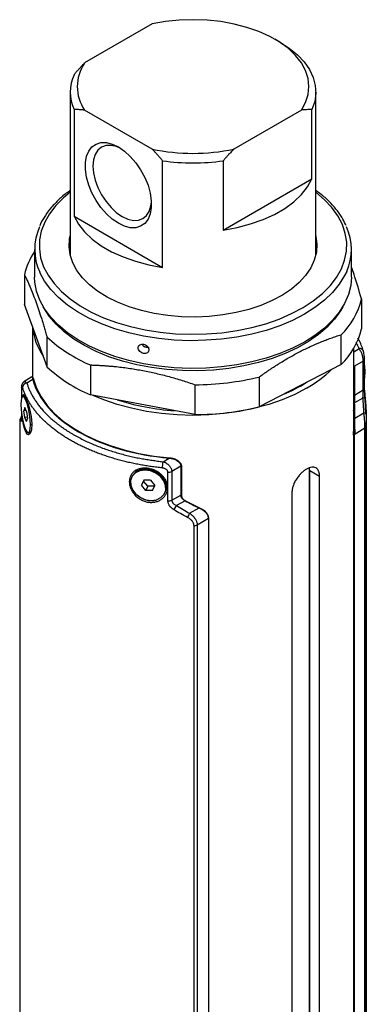
# Model space of a CAD drawing. Units: inches. Extents: x 3.11 to 9.23, y 2.79 to 7.5.
# Drawn here: x 8.86 to 9.23, y 4.96 to 6.01 of the extents above; entities that cross this region are included whole.
import ezdxf

# ---------------------------------------------------------------- set-up
doc = ezdxf.new("R2010")
doc.units = ezdxf.units.IN
doc.header["$MEASUREMENT"] = 0

msp = doc.modelspace()

# ---------------------------------------------------------------- linework, layer by layer
at = {"color": 7, "linetype": 'Continuous', "lineweight": 25}
for p, q in [((8.998, 6.0088), (8.9255, 5.9669)), ((9.1349, 5.9893), (9.1297, 5.9924)), ((8.9102, 5.9356), (8.9102, 5.7608)), ((9.1735, 5.7608), (9.1735, 5.9356)), ((8.9143, 5.9169), (8.9143, 5.8023)), ((8.998, 5.8745), (8.9255, 5.9164)), ((9.1581, 5.9164), (9.0856, 5.8745)), ((9.1694, 5.8425), (9.1694, 5.9169)), ((9.0093, 5.7474), (9.0093, 5.862)), ((9.0743, 5.862), (9.0743, 5.7876)), ((9.0743, 5.7876), (9.1694, 5.8425)), ((8.9143, 5.8023), (9.0093, 5.7474)), ((8.872, 5.7668), (8.872, 5.737)), ((9.2116, 5.737), (9.2116, 5.7668)), ((8.8611, 5.7396), (8.8611, 5.7075)), ((9.2225, 5.7136), (9.2225, 5.6815)), ((8.8853, 5.6408), (8.8611, 5.7075)), ((8.8696, 5.6842), (8.8696, 5.6302)), ((8.8853, 5.6408), (8.8853, 5.6729)), ((9.2007, 5.6431), (9.2007, 5.6752)), ((9.2141, 5.5775), (9.2141, 5.6604)), ((9.2183, 5.6644), (9.2187, 5.6641)), ((9.2243, 5.6469), (9.2148, 5.6414)), ((9.2243, 5.616), (9.2243, 5.6469)), ((9.2257, 5.618), (9.2257, 5.6489)), ((8.9319, 5.6428), (8.9319, 5.6107)), ((9.2007, 5.6431), (9.1126, 5.5977)), ((9.2148, 5.6413), (9.2144, 5.641)), ((9.2144, 5.641), (9.2144, 5.6093)), ((9.2148, 5.6414), (9.2148, 5.6104)), ((9.2148, 5.6098), (9.2148, 5.6413)), ((8.8691, 5.6299), (8.8605, 5.6246)), ((8.8702, 5.6272), (8.8637, 5.6232)), ((8.8707, 5.6274), (8.8702, 5.6272)), ((9.1126, 5.6297), (9.1126, 5.5977)), ((8.858, 5.6186), (8.858, 5.6187)), ((8.858, 5.6186), (8.858, 5.6069)), ((9.0442, 5.5894), (9.0442, 5.6215)), ((9.2148, 5.6104), (9.2243, 5.616)), ((8.8608, 5.6091), (8.8594, 5.6089)), ((8.8612, 5.6091), (8.8609, 5.6093)), ((9.0442, 5.5894), (8.9319, 5.6107)), ((9.224, 5.6072), (9.2151, 5.6019)), ((9.2273, 5.5903), (9.2263, 5.6063)), ((8.8614, 5.5969), (8.8604, 5.5936)), ((8.8627, 5.594), (8.8604, 5.5936)), ((8.8614, 5.5862), (8.8604, 5.5936)), ((8.8634, 5.5926), (8.8614, 5.5969)), ((8.8634, 5.5926), (8.8643, 5.5852)), ((9.2153, 5.5735), (9.2153, 5.5927)), ((8.856, 5.5809), (8.856, 4.3968)), ((8.858, 5.591), (8.858, 5.5878)), ((8.8642, 5.5866), (8.8614, 5.5862)), ((8.8634, 5.5819), (8.8614, 5.5862)), ((8.8634, 5.5819), (8.8643, 5.5852)), ((9.2152, 5.5856), (9.225, 5.5913)), ((9.2276, 4.3968), (9.2276, 5.5809)), ((8.8668, 5.5702), (8.8676, 5.5708)), ((8.8689, 5.5786), (8.8675, 5.5784)), ((9.2262, 5.5748), (9.2145, 5.5679)), ((9.2153, 5.5735), (9.2153, 5.5697)), ((9.2262, 4.3978), (9.2262, 5.5748)), ((9.2276, 5.5767), (9.2276, 4.3998)), ((8.8654, 5.5699), (8.8668, 5.5702)), ((9.214, 5.5674), (9.214, 4.3912)), ((9.2145, 5.5674), (9.214, 5.5674)), ((9.2145, 5.5679), (9.2145, 4.3907)), ((9.2153, 5.5697), (9.2153, 5.5683)), ((9.0097, 5.5389), (9.0164, 5.5428)), ((9.0164, 5.5428), (9.0168, 5.5431)), ((9.0289, 5.5341), (9.0191, 5.5284)), ((9.0191, 5.5284), (9.0191, 5.4975)), ((9.0294, 5.5342), (9.0289, 5.534)), ((9.0289, 5.5341), (9.0289, 5.5031)), ((9.0289, 5.534), (9.0289, 5.5025)), ((9.0294, 5.5342), (9.0294, 5.5025)), ((9.167, 5.529), (9.1665, 5.532)), ((9.1668, 4.4228), (9.1668, 5.5322)), ((9.167, 4.5328), (9.167, 5.529)), ((9.1775, 5.523), (9.167, 5.529)), ((8.9763, 5.5227), (8.9759, 5.5219)), ((8.989, 5.519), (8.9865, 5.5136)), ((8.9886, 5.518), (8.9865, 5.5136)), ((8.9891, 5.519), (8.9886, 5.518)), ((8.9933, 5.5125), (8.9886, 5.518)), ((8.9962, 5.519), (8.989, 5.519)), ((8.9962, 5.519), (9.001, 5.5135)), ((9.0149, 5.4968), (9.0149, 5.5276)), ((9.1775, 4.5268), (9.1775, 5.523)), ((8.9912, 5.5081), (8.9865, 5.5136)), ((8.9933, 5.5125), (8.9912, 5.5081)), ((8.9984, 5.5081), (8.9912, 5.5081)), ((9.0005, 5.5125), (8.9933, 5.5125)), ((8.9984, 5.5081), (9.001, 5.5135)), ((9.0129, 5.5143), (9.0125, 5.5135)), ((9.0116, 5.5053), (9.012, 5.5061)), ((9.0191, 5.4975), (9.0289, 5.5031)), ((9.0333, 5.497), (9.0241, 5.4918)), ((9.1479, 5.5059), (9.1479, 4.5097)), ((9.0382, 5.4835), (9.0484, 5.4893)), ((9.0585, 5.4778), (9.0463, 5.4709)), ((9.0585, 5.4778), (9.0585, 4.3006)), ((9.0429, 4.2932), (9.0429, 5.4701)), ((9.0463, 5.4709), (9.0463, 4.294))]:
    msp.add_line(p, q, dxfattribs=at)
at = {"color": 8, "linetype": 'Continuous', "lineweight": 25}
for p, q in [((9.2199, 5.6603), (9.2169, 5.667)), ((9.2141, 5.6569), (9.2199, 5.6603)), ((8.858, 5.6182), (8.858, 5.6071)), ((8.856, 5.5809), (8.856, 5.5804)), ((8.8561, 5.5828), (8.8561, 5.582)), ((8.858, 5.5906), (8.858, 5.5874)), ((9.2142, 5.5845), (9.2141, 5.586)), ((9.2141, 5.5845), (9.2142, 5.5845)), ((9.215, 5.5828), (9.2151, 5.5828)), ((9.0509, 5.488), (9.0509, 5.4881))]:
    msp.add_line(p, q, dxfattribs=at)
at = {"color": 7, "linetype": 'Continuous', "lineweight": 25, "flags": 128}
for points in [[(9.1581, 5.9164), (9.1625, 5.9246), (9.1652, 5.9331), (9.1661, 5.9418), (9.1652, 5.9504), (9.1624, 5.9589), (9.158, 5.9671), (9.1518, 5.975), (9.1441, 5.9824), (9.1348, 5.9892), (9.1242, 5.9953), (9.1125, 6.0007), (9.0996, 6.0051), (9.086, 6.0087), (9.0717, 6.0113), (9.057, 6.0128), (9.042, 6.0134), (9.0271, 6.0129), (9.0124, 6.0113), (8.998, 6.0088)], [(9.1349, 5.9893), (9.145, 5.9828), (9.1537, 5.9757), (9.1609, 5.968), (9.1666, 5.9599), (9.1706, 5.9515), (9.1729, 5.9429), (9.1734, 5.9341), (9.1723, 5.9254), (9.1694, 5.9169)], [(8.9618, 5.8768), (8.9683, 5.8723), (8.9746, 5.8666), (8.9805, 5.8598), (8.9857, 5.8523), (8.9901, 5.8441), (8.9936, 5.8357), (8.9959, 5.8273), (8.9971, 5.8191), (8.9971, 5.8116), (8.9959, 5.8048), (8.9936, 5.7992), (8.9901, 5.7947), (8.9857, 5.7917), (8.9805, 5.7901), (8.9746, 5.7901), (8.9683, 5.7917), (8.9618, 5.7948), (8.9553, 5.7992), (8.949, 5.8049), (8.9431, 5.8117), (8.9379, 5.8193), (8.9335, 5.8274), (8.93, 5.8358), (8.9276, 5.8443), (8.9264, 5.8524), (8.9264, 5.86), (8.9276, 5.8667), (8.93, 5.8724), (8.9335, 5.8768), (8.9379, 5.8799), (8.9431, 5.8814), (8.949, 5.8814), (8.9553, 5.8798), (8.9618, 5.8768)], [(8.9639, 5.8754), (8.9599, 5.8772), (8.954, 5.8785), (8.9486, 5.8783), (8.9438, 5.8765), (8.9399, 5.8733), (8.937, 5.8687), (8.9352, 5.863), (8.9346, 5.8563), (8.9352, 5.8489), (8.937, 5.841), (8.9399, 5.8331), (8.9438, 5.8254), (8.9486, 5.8182), (8.954, 5.8117), (8.9599, 5.8062), (8.966, 5.802), (8.9721, 5.7992), (8.9779, 5.7978), (8.9834, 5.7981), (8.9881, 5.7998), (8.992, 5.8031), (8.9949, 5.8076), (8.9967, 5.8134), (8.9972, 5.8178)], [(9.0743, 5.7876), (9.0893, 5.7904), (9.1035, 5.7941), (9.1169, 5.7988), (9.1292, 5.8044), (9.1403, 5.8108), (9.15, 5.8179), (9.1581, 5.8257), (9.1646, 5.8339), (9.1694, 5.8425)], [(8.9143, 5.8023), (8.919, 5.7937), (8.9255, 5.7855), (8.9337, 5.7778), (8.9434, 5.7706), (8.9544, 5.7643), (8.9668, 5.7587), (8.9801, 5.754), (8.9944, 5.7502), (9.0093, 5.7474)], [(9.1735, 5.7813), (9.1736, 5.7809), (9.1747, 5.7723), (9.1741, 5.7637), (9.1719, 5.7552), (9.1681, 5.7469), (9.1626, 5.7389), (9.1557, 5.7313), (9.1473, 5.7242), (9.1376, 5.7177), (9.1266, 5.7118), (9.1147, 5.7067), (9.1018, 5.7024), (9.0881, 5.699), (9.0739, 5.6964), (9.0592, 5.6948), (9.0444, 5.6942), (9.0295, 5.6945), (9.0147, 5.6958), (9.0003, 5.698), (8.9865, 5.7011), (8.9733, 5.7051), (8.961, 5.71), (8.9497, 5.7156), (8.9395, 5.7219), (8.9307, 5.7288), (8.9232, 5.7363), (8.9173, 5.7441), (8.9129, 5.7524), (8.9101, 5.7608), (8.909, 5.7694), (8.9095, 5.778), (8.9102, 5.7813)], [(8.9102, 5.7712), (8.9095, 5.7679), (8.9092, 5.7658)], [(9.1744, 5.7658), (9.1736, 5.7709), (9.1735, 5.7712)], [(8.9888, 5.6439), (8.973, 5.6474), (8.9579, 5.6518), (8.9436, 5.6571), (8.9303, 5.6631), (8.9181, 5.6699), (8.9072, 5.6773), (8.8975, 5.6854), (8.8893, 5.6939), (8.8827, 5.7029), (8.8776, 5.7122), (8.8741, 5.7218), (8.8723, 5.7315), (8.872, 5.737)], [(9.2116, 5.737), (9.2109, 5.7279), (9.2085, 5.7182), (9.2044, 5.7087), (9.1987, 5.6995), (9.1915, 5.6907), (9.1827, 5.6823), (9.1726, 5.6745), (9.1612, 5.6673), (9.1486, 5.6608), (9.1349, 5.655), (9.1203, 5.6501), (9.1049, 5.646), (9.0889, 5.6428), (9.0724, 5.6406), (9.0556, 5.6393), (9.0387, 5.639), (9.0218, 5.6397), (9.0051, 5.6413), (8.9888, 5.6439)], [(9.2246, 5.6568), (9.2246, 5.6576), (9.2244, 5.6579)], [(8.8702, 5.6272), (8.8735, 5.6175), (8.8785, 5.6081), (8.885, 5.5991), (8.893, 5.5904), (8.9025, 5.5822), (8.9133, 5.5746), (8.9253, 5.5677), (8.9385, 5.5614), (8.9526, 5.556), (8.9677, 5.5513), (8.9834, 5.5476), (8.9997, 5.5447), (9.0164, 5.5428)], [(8.8707, 5.6274), (8.874, 5.6178), (8.8789, 5.6084), (8.8854, 5.5993), (8.8934, 5.5906), (8.9028, 5.5824), (8.9136, 5.5748), (8.9257, 5.5679), (8.9388, 5.5616), (8.953, 5.5562), (8.968, 5.5515), (8.9838, 5.5478), (9.0001, 5.545), (9.0168, 5.5431)], [(9.1636, 5.6178), (9.1511, 5.6112), (9.1375, 5.6054), (9.123, 5.6004), (9.1077, 5.5962), (9.0918, 5.5929), (9.0754, 5.5906), (9.0587, 5.5891), (9.0418, 5.5886), (9.0249, 5.5891), (9.0082, 5.5906), (8.9918, 5.5929), (8.9759, 5.5962), (8.9606, 5.6004), (8.9461, 5.6054), (8.9349, 5.6101)], [(8.8675, 5.5784), (8.8672, 5.5839), (8.8665, 5.59), (8.8654, 5.596), (8.864, 5.6013), (8.8624, 5.6055), (8.8608, 5.6081), (8.8594, 5.6089), (8.8583, 5.6077), (8.8575, 5.6048), (8.8573, 5.6004)], [(8.8618, 5.6088), (8.8608, 5.6091), (8.8608, 5.6091)], [(8.8573, 5.6004), (8.8575, 5.5949), (8.8583, 5.5888), (8.8594, 5.5828), (8.8608, 5.5775), (8.8624, 5.5733), (8.864, 5.5707), (8.8654, 5.5699), (8.8665, 5.5711), (8.8672, 5.574), (8.8675, 5.5784)], [(9.2275, 5.5897), (9.2275, 5.59), (9.2274, 5.5902), (9.2271, 5.5905), (9.2268, 5.5907), (9.2265, 5.5909), (9.226, 5.5911), (9.2255, 5.5912), (9.225, 5.5913)], [(9.0125, 5.5135), (9.0105, 5.5185), (9.007, 5.5231), (9.0021, 5.5267), (8.9964, 5.5291), (8.9904, 5.5299), (8.9848, 5.5291), (8.9801, 5.5268), (8.9767, 5.5233), (8.9749, 5.5187), (8.975, 5.5137)], [(9.0129, 5.5143), (9.0109, 5.5193), (9.0073, 5.5239), (9.0025, 5.5275), (8.9968, 5.5299), (8.9908, 5.5307), (8.9852, 5.53), (8.9805, 5.5277), (8.977, 5.5241), (8.9763, 5.5227)], [(8.975, 5.5137), (8.977, 5.5086), (8.9805, 5.504), (8.9854, 5.5004), (8.9911, 5.4981), (8.997, 5.4972), (9.0027, 5.498), (9.0074, 5.5003), (9.0108, 5.5039), (9.0126, 5.5084), (9.0125, 5.5135)], [(9.012, 5.5061), (9.013, 5.5092), (9.0129, 5.5143)]]:
    msp.add_lwpolyline(points, dxfattribs=at)
at = {"color": 8, "linetype": 'Continuous', "lineweight": 25, "flags": 128}
for points in [[(8.9102, 5.8282), (8.9031, 5.8223), (8.8948, 5.8139), (8.888, 5.8051), (8.8828, 5.796), (8.8792, 5.7865), (8.8773, 5.777), (8.8771, 5.7673), (8.8785, 5.7577), (8.8817, 5.7482), (8.8865, 5.739), (8.8928, 5.7301), (8.9008, 5.7216), (8.9101, 5.7136), (8.9208, 5.7062), (8.9328, 5.6995), (8.9458, 5.6935), (8.9599, 5.6883), (8.9748, 5.6839), (8.9904, 5.6804)], [(8.9904, 5.6804), (9.0065, 5.6779), (9.0229, 5.6763), (9.0396, 5.6757), (9.0563, 5.6761), (9.0728, 5.6774), (9.0891, 5.6797), (9.1048, 5.6829), (9.1199, 5.687), (9.1342, 5.692), (9.1475, 5.6978), (9.1598, 5.7044), (9.1708, 5.7116), (9.1805, 5.7194), (9.1888, 5.7278), (9.1956, 5.7366), (9.2009, 5.7458), (9.2044, 5.7552), (9.2063, 5.7648), (9.2066, 5.7744), (9.2051, 5.784), (9.202, 5.7935), (9.1972, 5.8027), (9.1908, 5.8116), (9.1829, 5.8201), (9.1735, 5.8281), (9.1735, 5.8282)], [(8.9888, 5.6737), (8.973, 5.6772), (8.9579, 5.6816), (8.9436, 5.6869), (8.9303, 5.6929), (8.9181, 5.6997), (8.9072, 5.7071), (8.8975, 5.7152), (8.8893, 5.7237), (8.8827, 5.7327), (8.8776, 5.742), (8.8774, 5.7423)], [(9.2066, 5.7432), (9.2044, 5.7386), (9.1987, 5.7294), (9.1915, 5.7205), (9.1827, 5.7122), (9.1726, 5.7043), (9.1612, 5.6971), (9.1486, 5.6906), (9.1349, 5.6849), (9.1203, 5.6799), (9.1049, 5.6758), (9.0889, 5.6727), (9.0724, 5.6704), (9.0556, 5.6692), (9.0387, 5.6688), (9.0218, 5.6695), (9.0051, 5.6711), (8.9888, 5.6737)], [(9.2025, 5.7053), (9.1999, 5.7008), (9.1935, 5.6918), (9.1856, 5.6833), (9.1763, 5.6753), (9.1656, 5.6679), (9.1537, 5.6611), (9.1407, 5.655), (9.1267, 5.6497), (9.1119, 5.6453), (9.0963, 5.6417), (9.0803, 5.639), (9.0638, 5.6373), (9.0471, 5.6365), (9.0304, 5.6367), (9.0138, 5.6378), (8.9974, 5.6399), (8.9816, 5.6429), (8.9663, 5.6468), (8.9517, 5.6516), (8.9381, 5.6572), (8.9254, 5.6635), (8.914, 5.6705), (8.9038, 5.6782), (8.895, 5.6864), (8.8876, 5.6951), (8.8818, 5.7041), (8.8812, 5.7053)], [(8.858, 5.6182), (8.858, 5.6186), (8.858, 5.6186)], [(8.8585, 5.6079), (8.8588, 5.6101), (8.86, 5.611), (8.8608, 5.6102), (8.8618, 5.6086), (8.8629, 5.6062), (8.8641, 5.6032), (8.8653, 5.5997), (8.8664, 5.5958), (8.8682, 5.5874), (8.869, 5.5795), (8.8687, 5.5731), (8.8674, 5.569), (8.8653, 5.5679), (8.8641, 5.5686), (8.863, 5.5702), (8.8618, 5.5726), (8.8609, 5.5756), (8.8609, 5.5756)], [(8.858, 5.5874), (8.858, 5.5877), (8.858, 5.5878)]]:
    msp.add_lwpolyline(points, dxfattribs=at)
at = {"color": 7, "linetype": 'Continuous', "lineweight": 25}
for centre, radius, start, end in [((8.9621, 5.9416), 0.0444, 145.3351, 214.6649), ((8.9556, 5.9356), 0.0454, 155.6071, 204.3929), ((9.0418, 6.0798), 0.2099, 257.9611, 282.0389), ((9.0418, 6.0849), 0.2253, 261.7043, 278.2957), ((8.9312, 5.7668), 0.0591, 155.9936, 204.529), ((9.1526, 5.7668), 0.059, 336.3833, 24.162), ((8.9324, 5.7234), 0.0731, 145.6664, 167.1515), ((9.1447, 5.7324), 0.0801, 314.346, 346.352), ((8.9348, 5.6895), 0.0653, 185.0189, 214.7959), ((9.1447, 5.7004), 0.0801, 314.346, 346.352), ((8.9924, 5.7876), 0.157, 226.9737, 247.3438), ((8.9924, 5.7555), 0.157, 226.9737, 247.3438), ((9.0992, 5.7319), 0.131, 299.4325, 314.1498), ((9.183, 5.6354), 0.0434, 349.427, 10.573), ((8.864, 5.6181), 0.00507, 93.3867, 173.8414), ((9.0427, 5.9216), 0.3001, 270.2834, 283.4798), ((9.0744, 5.7662), 0.1679, 292.3236, 302.2913), ((9.0392, 5.8519), 0.2588, 252.3235, 266.1925), ((9.2258, 5.6059), 0.000648, 351.3562, 41.1774), ((9.0427, 5.8895), 0.3001, 270.2834, 283.4798), ((9.2252, 5.577), 0.00245, 295.5311, 354.0345), ((9.0362, 5.5321), 0.0274, 165.6141, 179.8839), ((9.0157, 5.535), 0.00744, 264.1186, 296.9306), ((9.0157, 5.5042), 0.00744, 264.1186, 296.9306), ((9.0078, 5.499), 0.0178, 319.1525, 336.0919), ((9.0234, 5.4887), 0.0157, 322.0738, 340.6325), ((9.043, 5.4773), 0.00714, 269.1339, 297.3412)]:
    msp.add_arc(centre, radius, start, end, dxfattribs=at)
at = {"color": 8, "linetype": 'Continuous', "lineweight": 25}
for centre, radius, start, end in [((9.2206, 5.6561), 0.0043, 25.8621, 98.8087), ((9.2232, 5.6491), 0.00249, 296.1338, 353.8922), ((9.2232, 5.6183), 0.00249, 296.1338, 353.8922), ((9.224, 5.6035), 0.00369, 50.553, 90.0818), ((8.8611, 5.5829), 0.00492, 120.9236, 180.9823), ((8.8621, 5.5824), 0.00493, 132.0817, 183.6123), ((9.2141, 5.5866), 0.00215, 272.0408, 285.0627)]:
    msp.add_arc(centre, radius, start, end, dxfattribs=at)
at = {"color": 7, "linetype": 'Continuous', "lineweight": 25}
for centre, major_axis, ratio, start_param, end_param in [((9.0418, 5.6526), (-0.1333, 0.1691), 0.652024, 3.880915, 3.925244), ((9.0418, 5.5842), (0.0471, 0.1827), 0.911244, 4.935629, 5.03488), ((9.0418, 5.5842), (0.0472, 0.1832), 0.911244, 4.935505, 5.03746), ((9.0418, 5.5842), (0.1681, -0.1078), 0.398936, 4.913546, 5.0155), ((9.0418, 5.5842), (0.1676, -0.1075), 0.398936, 4.916125, 5.015376)]:
    msp.add_ellipse(centre, major_axis=major_axis, ratio=ratio, start_param=start_param, end_param=end_param, dxfattribs=at)
for points, knots in [([(8.9143, 5.9544), (8.915, 5.9553), (8.9165, 5.957), (8.9188, 5.9596), (8.9211, 5.9621), (8.9233, 5.9646), (8.9248, 5.9661), (8.9255, 5.9669)], [0, 0, 0, 0, 0.207647, 0.41142, 0.611368, 0.807543, 1, 1, 1, 1]), ([(8.9255, 5.9164), (8.9249, 5.9164), (8.9237, 5.9165), (8.9218, 5.9167), (8.92, 5.9168), (8.9181, 5.9168), (8.9162, 5.9169), (8.9149, 5.9169), (8.9143, 5.9169)], [0, 0, 0, 0, 0.160124, 0.322824, 0.488131, 0.656077, 0.82669, 1, 1, 1, 1]), ([(9.1694, 5.9169), (9.1686, 5.9169), (9.1671, 5.9169), (9.1648, 5.9168), (9.1626, 5.9167), (9.1603, 5.9166), (9.1589, 5.9164), (9.1581, 5.9164)], [0, 0, 0, 0, 0.2076472, 0.4114202, 0.6113682, 0.8075431, 1, 1, 1, 1]), ([(9.0093, 5.862), (9.0086, 5.8629), (9.007, 5.8646), (9.0047, 5.8672), (9.0025, 5.8697), (9.0003, 5.8722), (8.9988, 5.8737), (8.998, 5.8745)], [0, 0, 0, 0, 0.207647, 0.41142, 0.611368, 0.807543, 1, 1, 1, 1]), ([(9.0856, 5.8745), (9.085, 5.8739), (9.0838, 5.8726), (9.0819, 5.8705), (9.08, 5.8685), (9.0781, 5.8664), (9.0762, 5.8642), (9.075, 5.8627), (9.0743, 5.862)], [0, 0, 0, 0, 0.160124, 0.322824, 0.488131, 0.656077, 0.82669, 1, 1, 1, 1]), ([(8.9102, 5.8301), (8.9092, 5.8294), (8.9047, 5.8264), (8.8979, 5.8203), (8.8899, 5.8121), (8.8834, 5.8034), (8.8793, 5.7967), (8.8779, 5.7928), (8.8776, 5.7921)], [0, 0, 0, 0, 0.063967, 0.285966, 0.507758, 0.729008, 0.949284, 1, 1, 1, 1]), ([(9.206, 5.7923), (9.2049, 5.7946), (9.2025, 5.8), (9.197, 5.8081), (9.1898, 5.8165), (9.182, 5.8239), (9.1761, 5.8282), (9.1735, 5.8301)], [0, 0, 0, 0, 0.167787, 0.386077, 0.605812, 0.826701, 1, 1, 1, 1]), ([(8.8611, 5.7396), (8.8614, 5.739), (8.862, 5.7378), (8.8629, 5.736), (8.8637, 5.7342), (8.8646, 5.7323), (8.8654, 5.7304), (8.8663, 5.7284), (8.8679, 5.7247), (8.8702, 5.7191), (8.8732, 5.711), (8.8762, 5.7024), (8.8787, 5.6947), (8.8808, 5.6882), (8.8823, 5.6832), (8.8838, 5.6781), (8.8848, 5.6746), (8.8853, 5.6729)], [0, 0, 0, 0, 0.036252, 0.072275, 0.108103, 0.143774, 0.179326, 0.214797, 0.250228, 0.374983, 0.498954, 0.623348, 0.748669, 0.811005, 0.873533, 0.936465, 1, 1, 1, 1]), ([(9.2225, 5.7136), (9.2198, 5.7228), (9.2162, 5.7353), (9.2126, 5.7452), (9.2116, 5.7478)], [0, 0, 0, 0, 0.739126, 1, 1, 1, 1]), ([(9.1126, 5.6297), (9.1137, 5.6305), (9.1158, 5.632), (9.1189, 5.6342), (9.1221, 5.6364), (9.1252, 5.6385), (9.1283, 5.6405), (9.1314, 5.6425), (9.1372, 5.6462), (9.1456, 5.6512), (9.1566, 5.6572), (9.1676, 5.6626), (9.1768, 5.6666), (9.1841, 5.6695), (9.1896, 5.6715), (9.1951, 5.6734), (9.1988, 5.6746), (9.2007, 5.6752)], [0, 0, 0, 0, 0.036252, 0.072275, 0.108103, 0.143774, 0.179326, 0.214797, 0.250228, 0.374983, 0.498954, 0.623348, 0.748669, 0.811005, 0.873533, 0.936465, 1, 1, 1, 1]), ([(9.2244, 5.6579), (9.2231, 5.662), (9.2215, 5.6666), (9.2189, 5.6709), (9.2186, 5.6714)], [0, 0, 0, 0, 0.898827, 1, 1, 1, 1]), ([(8.9888, 5.6649), (8.9882, 5.665), (8.9867, 5.6651), (8.9847, 5.6644), (8.9834, 5.6629), (8.983, 5.6611), (8.9834, 5.6592), (8.9847, 5.6572), (8.9867, 5.6557), (8.9888, 5.655), (8.991, 5.6549), (8.993, 5.6556), (8.9943, 5.6572), (8.9947, 5.6589), (8.9943, 5.6608), (8.993, 5.6628), (8.991, 5.6643), (8.9895, 5.6648), (8.9888, 5.6649)], [0, 0, 0, 0, 0.0540463, 0.1249569, 0.1958447, 0.2499704, 0.3039873, 0.3749323, 0.4458954, 0.4998827, 0.5540565, 0.6248976, 0.6958293, 0.7498634, 0.8038977, 0.874811, 0.9459006, 1, 1, 1, 1]), ([(8.9877, 5.6642), (8.9878, 5.664), (8.9883, 5.6632), (8.9891, 5.6626), (8.9896, 5.6622)], [0, 0, 0, 0, 0.302149, 1, 1, 1, 1]), ([(8.995, 5.6612), (8.9948, 5.6612), (8.9946, 5.6612), (8.9942, 5.6613), (8.9938, 5.6613), (8.9934, 5.6614), (8.993, 5.6614), (8.9923, 5.6616), (8.9916, 5.6617), (8.9906, 5.662), (8.9899, 5.6621), (8.9896, 5.6622)], [0, 0, 0, 0, 0.088557, 0.1745, 0.258209, 0.340091, 0.420584, 0.500147, 0.659853, 0.825335, 1, 1, 1, 1]), ([(9.2243, 5.6469), (9.2243, 5.6471), (9.2243, 5.6474), (9.2243, 5.648), (9.2242, 5.6486), (9.2242, 5.6493), (9.2241, 5.6499), (9.224, 5.6506), (9.2238, 5.6514), (9.2237, 5.6521), (9.2235, 5.6528), (9.2233, 5.6536), (9.2229, 5.6546), (9.2224, 5.6561), (9.2216, 5.6577), (9.2209, 5.659), (9.2203, 5.6598), (9.22, 5.6602), (9.2199, 5.6603)], [0, 0, 0, 0, 0.040777, 0.08267, 0.125656, 0.169698, 0.214744, 0.260728, 0.307573, 0.35519, 0.403481, 0.452341, 0.501661, 0.613543, 0.750995, 0.875372, 0.957183, 1, 1, 1, 1]), ([(9.2257, 5.6488), (9.2257, 5.6492), (9.2257, 5.6499), (9.2256, 5.6512), (9.2255, 5.6525), (9.2253, 5.6542), (9.2249, 5.6562), (9.2246, 5.6573), (9.2244, 5.6579)], [0, 0, 0, 0, 0.127486, 0.252808, 0.378179, 0.503374, 0.750739, 1, 1, 1, 1]), ([(9.2144, 5.641), (9.2144, 5.6417), (9.2143, 5.6429), (9.2143, 5.6451), (9.2142, 5.647), (9.2141, 5.6481), (9.2141, 5.6485)], [0, 0, 0, 0, 0.283625, 0.567459, 0.843248, 1, 1, 1, 1]), ([(8.9319, 5.6428), (8.9333, 5.6427), (8.936, 5.6426), (8.94, 5.6424), (8.944, 5.6422), (8.948, 5.642), (8.952, 5.6416), (8.9559, 5.6413), (8.9633, 5.6406), (8.974, 5.6392), (8.9881, 5.6368), (9.0021, 5.6339), (9.0138, 5.6309), (9.0232, 5.6283), (9.0301, 5.6261), (9.0371, 5.6239), (9.0418, 5.6223), (9.0442, 5.6215)], [0, 0, 0, 0, 0.036264, 0.072309, 0.108173, 0.14389, 0.179499, 0.215039, 0.25055, 0.37587, 0.500254, 0.624466, 0.749584, 0.811685, 0.873985, 0.93669, 1, 1, 1, 1]), ([(8.8605, 5.6246), (8.8601, 5.6243), (8.8593, 5.6237), (8.8585, 5.6223), (8.858, 5.6207), (8.858, 5.6194), (8.858, 5.6187)], [0, 0, 0, 0, 0.2124393, 0.4576751, 0.722908, 1, 1, 1, 1]), ([(8.8637, 5.6232), (8.8639, 5.6226), (8.8643, 5.6215), (8.8649, 5.6197), (8.8656, 5.618), (8.8663, 5.6163), (8.8671, 5.6145), (8.868, 5.6127), (8.8689, 5.6109), (8.8699, 5.6092), (8.871, 5.6074), (8.8721, 5.6055), (8.8733, 5.6037), (8.8746, 5.6019), (8.8759, 5.6001), (8.8773, 5.5982), (8.8788, 5.5964), (8.8804, 5.5946), (8.882, 5.5927), (8.8838, 5.5909), (8.8856, 5.5891), (8.8875, 5.5872), (8.8895, 5.5854), (8.8915, 5.5836), (8.8937, 5.5818), (8.8959, 5.58), (8.8982, 5.5782), (8.9006, 5.5764), (8.9031, 5.5747), (8.9057, 5.5729), (8.9084, 5.5712), (8.9111, 5.5695), (8.9149, 5.5673), (8.9196, 5.5647), (8.9254, 5.5618), (8.9313, 5.559), (8.9373, 5.5565), (8.9433, 5.5541), (8.9495, 5.5519), (8.9556, 5.5499), (8.9618, 5.5481), (8.9679, 5.5464), (8.974, 5.5449), (8.9801, 5.5435), (8.9862, 5.5423), (8.9921, 5.5413), (8.9981, 5.5404), (9.0039, 5.5396), (9.0077, 5.5391), (9.0097, 5.5389)], [0, 0, 0, 0, 0.013689, 0.027545, 0.04157, 0.055762, 0.070122, 0.084648, 0.099341, 0.1142, 0.129225, 0.144415, 0.15977, 0.175289, 0.190972, 0.206819, 0.22283, 0.239003, 0.255338, 0.271833, 0.28849, 0.305307, 0.322283, 0.339419, 0.356712, 0.374163, 0.391771, 0.409535, 0.427455, 0.445529, 0.463757, 0.482138, 0.500673, 0.53636, 0.571472, 0.606003, 0.639949, 0.673304, 0.706063, 0.738221, 0.769775, 0.800721, 0.831052, 0.860768, 0.889864, 0.918338, 0.946187, 0.973409, 1, 1, 1, 1]), ([(8.869, 5.6297), (8.8691, 5.6297), (8.8691, 5.6298), (8.8691, 5.6299), (8.8692, 5.6299), (8.8694, 5.6298), (8.8696, 5.6293), (8.8698, 5.6288), (8.8699, 5.6283), (8.8701, 5.6277), (8.8702, 5.6273), (8.8702, 5.6272)], [0, 0, 0, 0, 0.06722, 0.137197, 0.209993, 0.389135, 0.604385, 0.691, 0.80197, 0.928697, 1, 1, 1, 1]), ([(8.8692, 5.6299), (8.8692, 5.6299), (8.8693, 5.6301), (8.8696, 5.6294), (8.87, 5.6279), (8.8702, 5.6272)], [0, 0, 0, 0, 0.082543, 0.540571, 1, 1, 1, 1]), ([(8.8696, 5.6301), (8.8696, 5.6301), (8.8697, 5.6303), (8.8701, 5.6296), (8.8705, 5.6282), (8.8707, 5.6274)], [0, 0, 0, 0, 0.066963, 0.532783, 1, 1, 1, 1]), ([(8.8702, 5.6272), (8.8729, 5.6166), (8.8786, 5.6064), (8.8952, 5.5873), (8.9061, 5.5786), (8.9322, 5.5635), (8.9473, 5.5572), (8.9803, 5.5476), (8.9981, 5.5444), (9.0164, 5.5428)], [0, 0, 0, 0, 0.25, 0.25, 0.5, 0.5, 0.75, 0.75, 1, 1, 1, 1]), ([(8.859, 5.6187), (8.859, 5.6188), (8.8589, 5.619), (8.8588, 5.6192), (8.8587, 5.6194), (8.8586, 5.6197), (8.8585, 5.6199), (8.8583, 5.62), (8.8582, 5.6199), (8.8581, 5.6197), (8.858, 5.6193), (8.858, 5.6188), (8.858, 5.6184), (8.858, 5.6182)], [0, 0, 0, 0, 0.062941, 0.125307, 0.187405, 0.249548, 0.376379, 0.499131, 0.627339, 0.748911, 0.834723, 0.917468, 1, 1, 1, 1]), ([(9.0088, 5.5322), (9.0078, 5.5323), (9.0058, 5.5325), (9.0029, 5.5329), (9, 5.5332), (8.997, 5.5336), (8.9941, 5.5341), (8.9912, 5.5345), (8.9883, 5.535), (8.9855, 5.5355), (8.9826, 5.5361), (8.9798, 5.5366), (8.977, 5.5372), (8.9741, 5.5379), (8.9714, 5.5385), (8.9686, 5.5392), (8.9658, 5.5399), (8.9631, 5.5406), (8.9604, 5.5413), (8.9577, 5.5421), (8.955, 5.5429), (8.9524, 5.5437), (8.9498, 5.5446), (8.9472, 5.5455), (8.9446, 5.5464), (8.942, 5.5473), (8.9395, 5.5482), (8.937, 5.5492), (8.9346, 5.5502), (8.9321, 5.5512), (8.9297, 5.5522), (8.9273, 5.5533), (8.925, 5.5544), (8.9226, 5.5555), (8.9204, 5.5566), (8.9181, 5.5577), (8.9159, 5.5589), (8.9137, 5.5601), (8.9115, 5.5613), (8.9094, 5.5625), (8.9073, 5.5638), (8.9053, 5.565), (8.9032, 5.5663), (8.9012, 5.5676), (8.8993, 5.569), (8.8974, 5.5703), (8.8955, 5.5716), (8.8937, 5.573), (8.8919, 5.5744), (8.8901, 5.5758), (8.8884, 5.5772), (8.8867, 5.5787), (8.8851, 5.5801), (8.8835, 5.5816), (8.882, 5.5831), (8.8805, 5.5846), (8.879, 5.5861), (8.8776, 5.5876), (8.8762, 5.5892), (8.8748, 5.5907), (8.8735, 5.5923), (8.8723, 5.5939), (8.8711, 5.5955), (8.8699, 5.5971), (8.8688, 5.5987), (8.8677, 5.6003), (8.8667, 5.6019), (8.8657, 5.6036), (8.8648, 5.6052), (8.8639, 5.6069), (8.8631, 5.6085), (8.8623, 5.6102), (8.8615, 5.6119), (8.8608, 5.6136), (8.8602, 5.6153), (8.8596, 5.6169), (8.8592, 5.6181), (8.859, 5.6187)], [0, 0, 0, 0, 0.013333, 0.026667, 0.04, 0.053333, 0.066667, 0.08, 0.093333, 0.106667, 0.12, 0.133333, 0.146667, 0.16, 0.173333, 0.186667, 0.2, 0.213333, 0.226667, 0.24, 0.253333, 0.266667, 0.28, 0.293333, 0.306667, 0.32, 0.333333, 0.346667, 0.36, 0.373333, 0.386667, 0.4, 0.413333, 0.426667, 0.44, 0.453333, 0.466667, 0.48, 0.493333, 0.506667, 0.52, 0.533333, 0.546667, 0.56, 0.573333, 0.586667, 0.6, 0.613333, 0.626667, 0.64, 0.653333, 0.666667, 0.68, 0.693333, 0.706667, 0.72, 0.733333, 0.746667, 0.76, 0.773333, 0.786667, 0.8, 0.813333, 0.826667, 0.84, 0.853333, 0.866667, 0.88, 0.893333, 0.906667, 0.92, 0.933333, 0.946667, 0.96, 0.973333, 0.986667, 1, 1, 1, 1]), ([(9.224, 5.6072), (9.224, 5.6074), (9.224, 5.6079), (9.2241, 5.6087), (9.2241, 5.6095), (9.2242, 5.6102), (9.2242, 5.6109), (9.2242, 5.6118), (9.2243, 5.6128), (9.2243, 5.614), (9.2243, 5.6151), (9.2243, 5.6157), (9.2243, 5.616)], [0, 0, 0, 0, 0.093194, 0.182394, 0.267601, 0.348833, 0.426131, 0.49956, 0.632319, 0.75929, 0.881461, 1, 1, 1, 1]), ([(9.2263, 5.6063), (9.2262, 5.6073), (9.2261, 5.6092), (9.2259, 5.6121), (9.2257, 5.6151), (9.2257, 5.6167), (9.2256, 5.6176)], [0, 0, 0, 0, 0.2574, 0.50868, 0.753888, 1, 1, 1, 1]), ([(9.2257, 5.6158), (9.2257, 5.6157), (9.2257, 5.6146), (9.2259, 5.6123), (9.2262, 5.609), (9.2264, 5.6069), (9.2265, 5.6058)], [0, 0, 0, 0, 0.028405, 0.355807, 0.668927, 1, 1, 1, 1]), ([(9.2146, 5.6014), (9.2146, 5.6016), (9.2146, 5.602), (9.2146, 5.6027), (9.2145, 5.6035), (9.2145, 5.6044), (9.2145, 5.6054), (9.2144, 5.6064), (9.2144, 5.6073), (9.2144, 5.6081), (9.2144, 5.6087), (9.2144, 5.6091), (9.2144, 5.6093)], [0, 0, 0, 0, 0.08364, 0.166729, 0.249591, 0.375859, 0.498995, 0.627211, 0.7495, 0.836897, 0.91998, 1, 1, 1, 1]), ([(9.2151, 5.6019), (9.2151, 5.6022), (9.2151, 5.6026), (9.215, 5.6034), (9.215, 5.6042), (9.215, 5.6052), (9.2149, 5.6063), (9.2149, 5.6074), (9.2148, 5.6085), (9.2148, 5.6095), (9.2148, 5.6101), (9.2148, 5.6104)], [0, 0, 0, 0, 0.084836, 0.168082, 0.250084, 0.376774, 0.499794, 0.62674, 0.749787, 0.875656, 1, 1, 1, 1]), ([(9.2148, 5.6098), (9.2148, 5.6096), (9.2148, 5.6094), (9.2148, 5.6089), (9.2148, 5.6084), (9.2149, 5.6078), (9.2149, 5.6069), (9.2149, 5.6059), (9.215, 5.6049), (9.215, 5.6039), (9.215, 5.6029), (9.2151, 5.6023), (9.2151, 5.6019)], [0, 0, 0, 0, 0.0598182, 0.1211764, 0.1846257, 0.250665, 0.372827, 0.5009782, 0.6240989, 0.7503989, 0.8747608, 1, 1, 1, 1]), ([(8.8561, 5.582), (8.8561, 5.582), (8.856, 5.5819), (8.856, 5.5814), (8.856, 5.5809)], [0, 0, 0, 0, 0.085467, 1, 1, 1, 1]), ([(8.8585, 5.5871), (8.8582, 5.5869), (8.8576, 5.5865), (8.857, 5.5857), (8.8565, 5.5849), (8.8562, 5.584), (8.8561, 5.5833), (8.8561, 5.5827), (8.8561, 5.5822), (8.8561, 5.582)], [0, 0, 0, 0, 0.116986, 0.235107, 0.351712, 0.471346, 0.608372, 0.78206, 1, 1, 1, 1]), ([(8.858, 5.5874), (8.858, 5.5872), (8.858, 5.5868), (8.858, 5.5862), (8.858, 5.5857), (8.858, 5.5852), (8.8579, 5.5848), (8.8579, 5.5844), (8.8578, 5.584), (8.8578, 5.5836), (8.8577, 5.5832), (8.8576, 5.5827), (8.8575, 5.5823), (8.8573, 5.5821), (8.8572, 5.5821), (8.8572, 5.5821)], [0, 0, 0, 0, 0.055216, 0.110032, 0.164666, 0.219339, 0.27427, 0.329676, 0.385769, 0.442752, 0.50082, 0.621169, 0.743494, 0.869307, 1, 1, 1, 1]), ([(8.858, 5.5882), (8.8581, 5.5878), (8.8582, 5.5869), (8.8582, 5.5864), (8.8585, 5.5864), (8.8585, 5.5864)], [0, 0, 0, 0, 0.481251, 0.93689, 1, 1, 1, 1]), ([(9.214, 5.5674), (9.214, 5.5676), (9.214, 5.5681), (9.214, 5.5687), (9.214, 5.5695), (9.214, 5.5702), (9.2141, 5.5713), (9.2141, 5.5729), (9.2142, 5.5749), (9.2143, 5.5769), (9.2144, 5.5787), (9.2144, 5.5802), (9.2145, 5.5816), (9.2146, 5.5824), (9.2146, 5.5828)], [0, 0, 0, 0, 0.04996, 0.099836, 0.149757, 0.199851, 0.250246, 0.374825, 0.500047, 0.625241, 0.74983, 0.83362, 0.916811, 1, 1, 1, 1]), ([(9.2151, 5.5828), (9.215, 5.5825), (9.215, 5.582), (9.215, 5.5813), (9.2149, 5.5805), (9.2149, 5.5797), (9.2148, 5.5785), (9.2148, 5.5769), (9.2147, 5.5748), (9.2146, 5.5728), (9.2146, 5.5711), (9.2145, 5.5697), (9.2145, 5.5685), (9.2145, 5.5677), (9.2145, 5.5674)], [0, 0, 0, 0, 0.049963, 0.09984, 0.149761, 0.199854, 0.250247, 0.374823, 0.500054, 0.625231, 0.749838, 0.833623, 0.916812, 1, 1, 1, 1]), ([(9.2145, 5.5679), (9.2145, 5.5692), (9.2146, 5.5719), (9.2148, 5.5771), (9.2149, 5.5805), (9.215, 5.5823)], [0, 0, 0, 0, 0.304451, 0.610603, 1, 1, 1, 1]), ([(9.2262, 5.5748), (9.2262, 5.575), (9.2262, 5.5754), (9.2262, 5.5761), (9.2262, 5.5769), (9.2262, 5.5776), (9.2262, 5.5784), (9.2261, 5.5793), (9.2261, 5.5801), (9.226, 5.581), (9.226, 5.5819), (9.2259, 5.583), (9.2258, 5.5844), (9.2256, 5.586), (9.2255, 5.5877), (9.2252, 5.5895), (9.2251, 5.5907), (9.225, 5.5913)], [0, 0, 0, 0, 0.046531, 0.093733, 0.141629, 0.190238, 0.239573, 0.289643, 0.340455, 0.39201, 0.444305, 0.497337, 0.586531, 0.681597, 0.782371, 0.888609, 1, 1, 1, 1]), ([(9.2275, 5.5897), (9.2275, 5.5876), (9.2276, 5.5846), (9.2276, 5.5817), (9.2276, 5.5809)], [0, 0, 0, 0, 0.7498333, 1, 1, 1, 1]), ([(9.0097, 5.5389), (9.0099, 5.5389), (9.0104, 5.5387), (9.0116, 5.5382), (9.0132, 5.5374), (9.0148, 5.5362), (9.0161, 5.535), (9.0171, 5.5338), (9.0178, 5.5327), (9.0184, 5.5316), (9.0188, 5.5305), (9.019, 5.5294), (9.0191, 5.5287), (9.0191, 5.5284)], [0, 0, 0, 0, 0.042481, 0.12454, 0.249819, 0.387546, 0.499461, 0.589352, 0.677386, 0.762934, 0.845461, 0.924567, 1, 1, 1, 1]), ([(9.0164, 5.5428), (9.0167, 5.5428), (9.0172, 5.5427), (9.0181, 5.5426), (9.019, 5.5424), (9.0198, 5.5422), (9.0211, 5.5419), (9.0227, 5.5413), (9.0246, 5.5403), (9.0263, 5.5391), (9.0275, 5.5378), (9.0282, 5.5367), (9.0286, 5.5359), (9.0289, 5.535), (9.0289, 5.5344), (9.0289, 5.5341)], [0, 0, 0, 0, 0.050269, 0.100222, 0.150017, 0.199811, 0.249762, 0.376158, 0.498768, 0.623085, 0.748437, 0.811741, 0.873986, 0.937179, 1, 1, 1, 1]), ([(9.0164, 5.5428), (9.0166, 5.5428), (9.0174, 5.5427), (9.0185, 5.5425), (9.0197, 5.5423), (9.0211, 5.5418), (9.0228, 5.5412), (9.0248, 5.5402), (9.0264, 5.5389), (9.0275, 5.5377), (9.0282, 5.5366), (9.0286, 5.5357), (9.0289, 5.5348), (9.0289, 5.5343), (9.0289, 5.534)], [0, 0, 0, 0, 0.044751, 0.124764, 0.194775, 0.249702, 0.385645, 0.498781, 0.631141, 0.748503, 0.814217, 0.877725, 0.939486, 1, 1, 1, 1]), ([(9.0168, 5.5431), (9.0171, 5.543), (9.0177, 5.543), (9.0186, 5.5428), (9.0194, 5.5427), (9.0203, 5.5425), (9.0216, 5.5421), (9.0232, 5.5415), (9.0251, 5.5405), (9.0268, 5.5392), (9.028, 5.538), (9.0287, 5.5369), (9.0291, 5.536), (9.0293, 5.5351), (9.0294, 5.5345), (9.0294, 5.5342)], [0, 0, 0, 0, 0.0501734, 0.1000682, 0.149849, 0.1996816, 0.249731, 0.3760002, 0.4988081, 0.6232332, 0.7485092, 0.8118028, 0.8740291, 0.9372285, 1, 1, 1, 1]), ([(8.9807, 5.502), (8.9797, 5.503), (8.9778, 5.505), (8.9757, 5.5085), (8.9742, 5.5121), (8.9735, 5.5157), (8.9735, 5.5192), (8.9743, 5.5224), (8.9757, 5.5254), (8.9778, 5.5279), (8.9806, 5.5298), (8.9839, 5.5312), (8.9876, 5.532), (8.9916, 5.532), (8.9957, 5.5314), (8.9998, 5.5301), (9.0037, 5.5282), (9.0071, 5.5258), (9.01, 5.5229), (9.0123, 5.5197), (9.0138, 5.5163), (9.0146, 5.5128), (9.0146, 5.5093), (9.0138, 5.506), (9.0123, 5.5028), (9.01, 5.5001), (9.0072, 5.4978), (9.0037, 5.4962), (8.9999, 5.4953), (8.9958, 5.4951), (8.9917, 5.4957), (8.9877, 5.4972), (8.9839, 5.4992), (8.9817, 5.501), (8.9807, 5.502)], [0, 0, 0, 0, 0.031129, 0.062684, 0.093972, 0.125104, 0.156158, 0.187596, 0.21903, 0.249932, 0.280977, 0.312317, 0.343861, 0.374695, 0.405596, 0.43713, 0.468623, 0.499813, 0.53086, 0.562342, 0.593753, 0.625017, 0.65622, 0.687586, 0.718963, 0.75003, 0.781225, 0.812624, 0.844074, 0.874892, 0.905764, 0.937206, 0.968719, 1, 1, 1, 1]), ([(9.0149, 5.5276), (9.0149, 5.5278), (9.0149, 5.528), (9.0149, 5.5283), (9.0147, 5.5287), (9.0146, 5.529), (9.0143, 5.5295), (9.0137, 5.5302), (9.0129, 5.5308), (9.0119, 5.5313), (9.0109, 5.5317), (9.0099, 5.532), (9.0092, 5.5321), (9.0088, 5.5322)], [0, 0, 0, 0, 0.0494889, 0.0986273, 0.1480379, 0.1983332, 0.2500945, 0.3718405, 0.5001241, 0.622877, 0.749972, 0.8744001, 1, 1, 1, 1]), ([(9.1775, 5.523), (9.1775, 5.5232), (9.1775, 5.5237), (9.1775, 5.5245), (9.1774, 5.5253), (9.1773, 5.526), (9.1771, 5.5268), (9.177, 5.5275), (9.1768, 5.5281), (9.1763, 5.5292), (9.1755, 5.5309), (9.1737, 5.5324), (9.1715, 5.5331), (9.169, 5.5331), (9.1665, 5.5324), (9.1636, 5.5311), (9.1607, 5.5291), (9.158, 5.5267), (9.1552, 5.5238), (9.1526, 5.5203), (9.1505, 5.5165), (9.1493, 5.5134), (9.1486, 5.5111), (9.1482, 5.5093), (9.148, 5.5075), (9.1479, 5.5064), (9.1479, 5.5059)], [0, 0, 0, 0, 0.014904, 0.030016, 0.045336, 0.060864, 0.076601, 0.092548, 0.108704, 0.125071, 0.177614, 0.250002, 0.32227, 0.374949, 0.439019, 0.499903, 0.560474, 0.624841, 0.677323, 0.749717, 0.822415, 0.874579, 0.907375, 0.939208, 0.970082, 1, 1, 1, 1]), ([(9.0213, 5.4874), (9.021, 5.4875), (9.0205, 5.4879), (9.0197, 5.4884), (9.019, 5.489), (9.0184, 5.4896), (9.0178, 5.4902), (9.0172, 5.4909), (9.0167, 5.4916), (9.0161, 5.4925), (9.0156, 5.4936), (9.0152, 5.4946), (9.015, 5.4957), (9.015, 5.4964), (9.0149, 5.4968)], [0, 0, 0, 0, 0.075466, 0.149173, 0.221365, 0.292301, 0.362256, 0.431514, 0.500368, 0.603763, 0.704203, 0.802881, 0.901054, 1, 1, 1, 1]), ([(9.0191, 5.4975), (9.0191, 5.4974), (9.0191, 5.4971), (9.0192, 5.4966), (9.0193, 5.4962), (9.0194, 5.4958), (9.0197, 5.4953), (9.0199, 5.4949), (9.0202, 5.4945), (9.0207, 5.4939), (9.0215, 5.4932), (9.0227, 5.4924), (9.0236, 5.492), (9.0241, 5.4918)], [0, 0, 0, 0, 0.058924, 0.118582, 0.179139, 0.240744, 0.303538, 0.367648, 0.433192, 0.500281, 0.651128, 0.81762, 1, 1, 1, 1]), ([(9.0289, 5.5031), (9.0289, 5.503), (9.0289, 5.5027), (9.029, 5.5022), (9.0291, 5.5018), (9.0293, 5.5012), (9.0296, 5.5004), (9.0301, 5.4996), (9.0308, 5.4989), (9.0316, 5.4982), (9.0324, 5.4976), (9.033, 5.4972), (9.0333, 5.497)], [0, 0, 0, 0, 0.062089, 0.1242566, 0.186852, 0.2502172, 0.3733295, 0.5003452, 0.6233084, 0.7500739, 0.8734512, 1, 1, 1, 1]), ([(9.0333, 5.497), (9.0331, 5.4971), (9.0327, 5.4973), (9.0321, 5.4976), (9.0315, 5.4981), (9.0309, 5.4986), (9.0303, 5.4993), (9.0297, 5.5), (9.0293, 5.5007), (9.0291, 5.5014), (9.0289, 5.5019), (9.0289, 5.5023), (9.0289, 5.5025)], [0, 0, 0, 0, 0.083629, 0.166719, 0.249596, 0.375859, 0.499008, 0.627198, 0.7495, 0.83687, 0.919955, 1, 1, 1, 1]), ([(9.0294, 5.5025), (9.0294, 5.5023), (9.0294, 5.5021), (9.0295, 5.5017), (9.0296, 5.5012), (9.0298, 5.5007), (9.0302, 5.5), (9.0307, 5.4993), (9.0314, 5.4986), (9.0321, 5.498), (9.0329, 5.4975), (9.0334, 5.4971), (9.0337, 5.497)], [0, 0, 0, 0, 0.059797, 0.121147, 0.184602, 0.250665, 0.37281, 0.500983, 0.624092, 0.750401, 0.874746, 1, 1, 1, 1]), ([(9.0484, 5.4893), (9.0487, 5.4891), (9.0494, 5.4888), (9.0505, 5.4882), (9.0514, 5.4877), (9.0523, 5.4871), (9.0531, 5.4865), (9.0539, 5.4859), (9.0547, 5.4853), (9.0556, 5.4844), (9.0567, 5.4831), (9.0576, 5.4816), (9.0581, 5.4802), (9.0584, 5.479), (9.0584, 5.4782), (9.0585, 5.4778)], [0, 0, 0, 0, 0.067528, 0.133329, 0.197523, 0.260238, 0.321612, 0.38179, 0.440929, 0.499193, 0.626535, 0.749631, 0.835226, 0.918271, 1, 1, 1, 1]), ([(9.0509, 5.4883), (9.052, 5.4877), (9.0542, 5.4865), (9.0565, 5.4838), (9.058, 5.4812), (9.0582, 5.4794), (9.0582, 5.4786)], [0, 0, 0, 0, 0.272393, 0.544455, 0.816492, 1, 1, 1, 1]), ([(9.0585, 5.4773), (9.0584, 5.4775), (9.0584, 5.4779), (9.0584, 5.4786), (9.0583, 5.4792), (9.0581, 5.4799), (9.0579, 5.4808), (9.0574, 5.4821), (9.0565, 5.4835), (9.0554, 5.4849), (9.0542, 5.486), (9.0531, 5.4868), (9.0521, 5.4875), (9.0513, 5.4878), (9.0509, 5.488)], [0, 0, 0, 0, 0.04996, 0.099836, 0.149757, 0.199851, 0.250246, 0.374825, 0.500047, 0.62524, 0.74983, 0.83362, 0.916811, 1, 1, 1, 1]), ([(9.0429, 5.4701), (9.0429, 5.4703), (9.0429, 5.4707), (9.0428, 5.4712), (9.0427, 5.4718), (9.0426, 5.4723), (9.0423, 5.4731), (9.0417, 5.4741), (9.0408, 5.4753), (9.0398, 5.4764), (9.0386, 5.4774), (9.0372, 5.4783), (9.0363, 5.4788), (9.0358, 5.4791)], [0, 0, 0, 0, 0.049492, 0.099057, 0.148922, 0.199311, 0.250439, 0.372925, 0.501045, 0.623029, 0.750381, 0.873207, 1, 1, 1, 1]), ([(9.0382, 5.4835), (9.0385, 5.4833), (9.0391, 5.4829), (9.0399, 5.4823), (9.0406, 5.4816), (9.0413, 5.481), (9.042, 5.4803), (9.0426, 5.4797), (9.0431, 5.4791), (9.0436, 5.4784), (9.0442, 5.4775), (9.0449, 5.4764), (9.0455, 5.475), (9.046, 5.4736), (9.0463, 5.4722), (9.0463, 5.4713), (9.0463, 5.4709)], [0, 0, 0, 0, 0.062503, 0.123467, 0.182831, 0.240541, 0.296548, 0.35081, 0.403293, 0.453969, 0.502821, 0.608109, 0.710439, 0.809813, 0.90629, 1, 1, 1, 1])]:
    msp.add_open_spline(points, degree=3, knots=knots, dxfattribs=at)
at = {"color": 8, "linetype": 'Continuous', "lineweight": 25}
for points, knots in [([(8.8606, 5.6246), (8.8606, 5.6246), (8.861, 5.625), (8.8621, 5.6248), (8.8632, 5.6237), (8.8637, 5.6232)], [0, 0, 0, 0, 0.082787, 0.547542, 1, 1, 1, 1]), ([(8.8609, 5.6093), (8.8607, 5.6094), (8.8604, 5.6095), (8.8602, 5.6091), (8.8602, 5.609)], [0, 0, 0, 0, 0.771917, 1, 1, 1, 1]), ([(8.8609, 5.5756), (8.8606, 5.5768), (8.86, 5.5791), (8.8595, 5.5819), (8.8593, 5.5835), (8.8593, 5.5836)], [0, 0, 0, 0, 0.47602, 0.960701, 1, 1, 1, 1]), ([(9.2276, 5.5809), (9.2276, 5.5805), (9.2276, 5.579), (9.2276, 5.5777), (9.2276, 5.5767)], [0, 0, 0, 0, 0.252959, 1, 1, 1, 1]), ([(8.8654, 5.57), (8.8655, 5.5699), (8.866, 5.5696), (8.8668, 5.5698), (8.8673, 5.5704), (8.8676, 5.5708)], [0, 0, 0, 0, 0.139513, 0.596039, 1, 1, 1, 1]), ([(9.0113, 5.5179), (9.0111, 5.5184), (9.0108, 5.5198), (9.009, 5.5223), (9.0063, 5.5252), (9.0026, 5.5277), (8.9978, 5.5299), (8.993, 5.531), (8.9884, 5.5309), (8.984, 5.53), (8.9805, 5.5286), (8.9795, 5.5269), (8.9794, 5.5268)], [0, 0, 0, 0, 0.043628, 0.122335, 0.242576, 0.351188, 0.450536, 0.618728, 0.702305, 0.806523, 0.993671, 1, 1, 1, 1]), ([(8.9821, 5.5033), (8.9832, 5.5023), (8.9854, 5.5005), (8.99, 5.4981), (8.9948, 5.4969), (8.9994, 5.4972), (9.0021, 5.4976), (9.0033, 5.4983), (9.0035, 5.4984)], [0, 0, 0, 0, 0.187737, 0.359357, 0.649568, 0.794931, 0.973366, 1, 1, 1, 1])]:
    msp.add_open_spline(points, degree=3, knots=knots, dxfattribs=at)
at = {"color": 7, "linetype": 'Continuous', "lineweight": 25}
for points in [[(9.225, 5.5913), (9.2248, 5.5966), (9.2245, 5.6019), (9.224, 5.6072)], [(9.2265, 5.6058), (9.227, 5.6004), (9.2273, 5.5951), (9.2275, 5.5897)], [(9.2152, 5.5856), (9.2154, 5.591), (9.2153, 5.5964), (9.2151, 5.6019)], [(8.8572, 5.5821), (8.8567, 5.5823), (8.8563, 5.5825), (8.8561, 5.5828)], [(9.0333, 5.497), (9.0383, 5.4942), (9.0433, 5.4916), (9.0484, 5.4893)], [(9.0358, 5.4791), (9.0309, 5.4817), (9.0261, 5.4844), (9.0213, 5.4874)], [(9.0241, 5.4918), (9.0288, 5.4889), (9.0335, 5.4861), (9.0382, 5.4835)]]:
    msp.add_open_spline(points, degree=3, dxfattribs=at)

doc.saveas('drawing.dxf')
